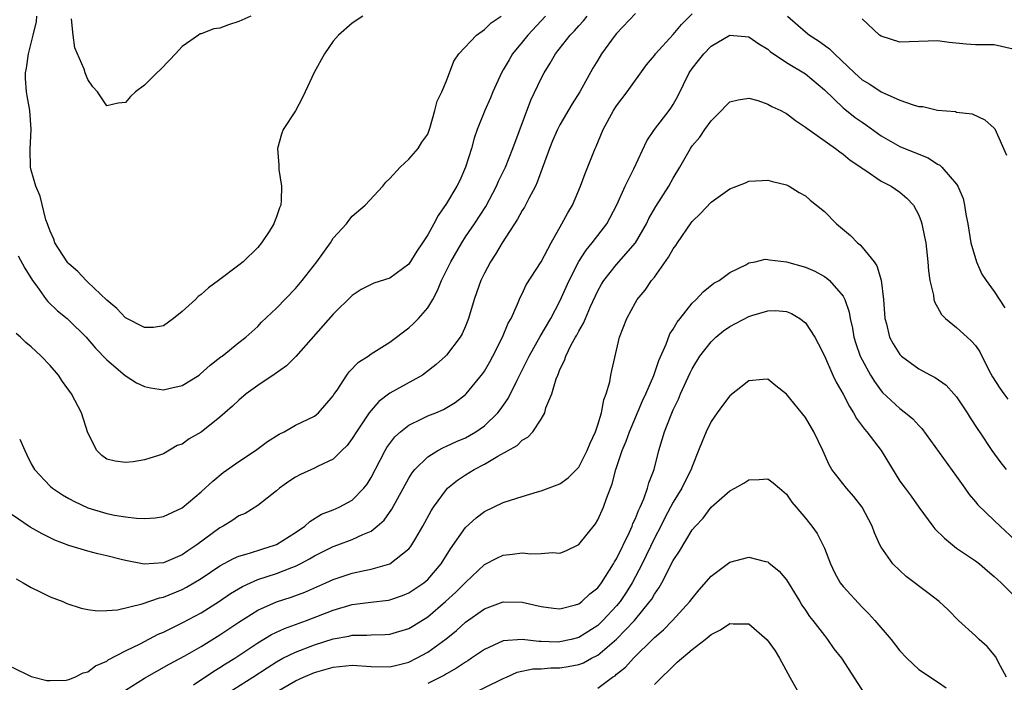
# Model space of a CAD drawing. Units: inches. Extents: x 2571000 to 2574000, y 1533000 to 1536000.
# Drawn here: x 2572734 to 2572838, y 1533080 to 1533151 of the extents above; entities that cross this region are included whole.
import ezdxf

# ---------------------------------------------------------------- set-up
doc = ezdxf.new("R2010")
doc.units = ezdxf.units.IN
doc.header["$MEASUREMENT"] = 0
doc.layers.add('LD25711533_2ft', color=112, linetype='Continuous')

msp = doc.modelspace()

# ---------------------------------------------------------------- linework, layer by layer
at = {"layer": 'LD25711533_2ft'}
for points, elevation in [([(2572799, 1533151.28), (2572797, 1533149.18), (2572796.85, 1533149), (2572795.4, 1533147), (2572795, 1533146.35), (2572794.5, 1533145.5), (2572793.1, 1533143), (2572792.29, 1533141.71), (2572791, 1533139.48), (2572790.75, 1533139), (2572790.22, 1533137.78), (2572789.91, 1533137), (2572788.59, 1533133.41), (2572788.4, 1533133), (2572787.69, 1533131.69), (2572787.23, 1533130.77), (2572787, 1533130.41), (2572786.51, 1533129.49), (2572784.88, 1533127), (2572784.19, 1533125.81), (2572783.64, 1533125), (2572783, 1533123.77), (2572782.62, 1533123), (2572782.21, 1533121.79), (2572781.91, 1533121), (2572781.32, 1533119), (2572781, 1533118.17), (2572780.65, 1533117.35), (2572780.44, 1533117), (2572779, 1533115.11), (2572778.89, 1533115), (2572777.89, 1533114.11), (2572776.78, 1533113.22), (2572776.43, 1533113), (2572773, 1533111.08), (2572771.82, 1533110.18), (2572771, 1533109.25), (2572770.81, 1533109), (2572769.46, 1533107), (2572769, 1533106.26), (2572768.46, 1533105.54), (2572767.91, 1533105), (2572767, 1533104.09), (2572765.32, 1533103.32), (2572765, 1533103.15), (2572763.52, 1533102.48), (2572763, 1533102.2), (2572762.29, 1533101.71), (2572761.3, 1533101), (2572761, 1533100.74), (2572759, 1533099.18), (2572757.65, 1533098.35), (2572757, 1533098.08), (2572756.36, 1533097.64), (2572755.33, 1533097), (2572755, 1533096.83), (2572752.56, 1533095), (2572751.61, 1533094.39), (2572751, 1533093.96), (2572749, 1533093.12), (2572746.98, 1533092.98), (2572745, 1533093.35), (2572744.52, 1533093.48), (2572743, 1533093.86), (2572742.06, 1533094.06), (2572741, 1533094.35), (2572739, 1533094.95), (2572737.51, 1533095.51), (2572736.17, 1533096.17), (2572734.9, 1533096.9), (2572733, 1533098.18)], 7658), ([(2572733.4, 1533091.4), (2572734.16, 1533091), (2572735, 1533090.5), (2572735.95, 1533090.05), (2572737, 1533089.52), (2572738.34, 1533089), (2572738.79, 1533088.79), (2572740.3, 1533088.3), (2572741, 1533088.16), (2572742.03, 1533088.03), (2572743, 1533088.06), (2572744.15, 1533088.15), (2572746.77, 1533088.76), (2572748.6, 1533089.4), (2572749, 1533089.47), (2572751, 1533090.29), (2572751.47, 1533090.53), (2572753, 1533091.45), (2572755, 1533092.79), (2572756.43, 1533093.57), (2572757, 1533093.83), (2572758.14, 1533094.14), (2572759.43, 1533094.57), (2572760.89, 1533095), (2572761, 1533095.04), (2572763, 1533096.34), (2572763.97, 1533097), (2572764.5, 1533097.5), (2572765.75, 1533098.25), (2572767, 1533098.73), (2572767.61, 1533099), (2572769, 1533099.76), (2572770.23, 1533101), (2572770.57, 1533101.43), (2572771, 1533102.13), (2572771.97, 1533103.97), (2572772.49, 1533105), (2572772.67, 1533105.33), (2572773.53, 1533106.47), (2572774.12, 1533107), (2572775, 1533107.7), (2572776.31, 1533108.31), (2572777, 1533108.66), (2572777.86, 1533109), (2572778.66, 1533109.34), (2572779.92, 1533110.08), (2572781, 1533110.92), (2572781.08, 1533111), (2572782.83, 1533113.17), (2572783, 1533113.42), (2572783.59, 1533114.41), (2572783.9, 1533115), (2572784.92, 1533117), (2572785.52, 1533118.48), (2572785.83, 1533119), (2572786.51, 1533120.51), (2572786.79, 1533121.21), (2572787, 1533121.61), (2572787.44, 1533122.56), (2572789, 1533124.98), (2572790.07, 1533127), (2572791.2, 1533129), (2572791.82, 1533130.18), (2572792.33, 1533131), (2572793.19, 1533133), (2572793.66, 1533134.34), (2572794.73, 1533137), (2572794.82, 1533137.18), (2572795.58, 1533139), (2572796.67, 1533141), (2572797, 1533141.51), (2572798.13, 1533143), (2572800.17, 1533145.83), (2572801, 1533146.84), (2572801.12, 1533147), (2572803, 1533149.06), (2572803.87, 1533150.13), (2572805, 1533151.24)], 7656), ([(2572789.48, 1533151), (2572787.6, 1533149), (2572787, 1533148.23), (2572785.99, 1533147), (2572785.61, 1533146.39), (2572785, 1533145.31), (2572784.81, 1533145), (2572783.9, 1533143), (2572783.64, 1533142.36), (2572783.05, 1533141), (2572782.24, 1533139), (2572781.91, 1533138.09), (2572781.62, 1533137), (2572781, 1533135), (2572780.39, 1533133.61), (2572780.09, 1533133), (2572779, 1533131.15), (2572778.1, 1533129.9), (2572777.66, 1533129), (2572777, 1533127.84), (2572776.46, 1533127), (2572775.86, 1533126.13), (2572775, 1533124.75), (2572773, 1533123.27), (2572771.29, 1533122.71), (2572771, 1533122.59), (2572769.96, 1533122.04), (2572769, 1533121.42), (2572767, 1533119.43), (2572763.04, 1533114.96), (2572762.04, 1533113.96), (2572760.86, 1533113.14), (2572759, 1533111.88), (2572757.77, 1533111), (2572757, 1533110.35), (2572756.31, 1533109.69), (2572755, 1533108.52), (2572753, 1533106.93), (2572751.75, 1533106.25), (2572751, 1533105.69), (2572750.48, 1533105.52), (2572749, 1533104.67), (2572748.48, 1533104.48), (2572747, 1533104.02), (2572745.82, 1533103.82), (2572745, 1533103.73), (2572743.89, 1533103.89), (2572743, 1533104.09), (2572742.49, 1533104.49), (2572741.94, 1533105), (2572741, 1533106.88), (2572740.33, 1533109), (2572739.29, 1533111), (2572738.32, 1533112.32), (2572737.88, 1533113), (2572737, 1533114.02), (2572736.07, 1533115), (2572735.51, 1533115.51), (2572735, 1533116), (2572734.44, 1533116.44), (2572733.87, 1533117), (2572733.4, 1533117.4)], 7662), ([(2572733.61, 1533125.61), (2572734.32, 1533124.32), (2572735.15, 1533123), (2572735.61, 1533122.39), (2572736.6, 1533121), (2572736.77, 1533120.77), (2572737.8, 1533119.8), (2572738.8, 1533119), (2572739, 1533118.82), (2572740.83, 1533117), (2572741.83, 1533115.83), (2572743, 1533114.61), (2572744.95, 1533112.95), (2572746.17, 1533112.17), (2572747, 1533111.78), (2572747.64, 1533111.64), (2572749, 1533111.43), (2572749.57, 1533111.57), (2572751, 1533111.88), (2572752.8, 1533113), (2572752.91, 1533113.09), (2572753.95, 1533114.05), (2572755.09, 1533114.91), (2572755.22, 1533115), (2572757, 1533116.44), (2572757.73, 1533117), (2572759, 1533118.14), (2572759.41, 1533118.59), (2572761, 1533120.09), (2572763, 1533122.17), (2572763.71, 1533123), (2572765.25, 1533125), (2572766.69, 1533127), (2572767, 1533127.48), (2572768.39, 1533129), (2572768.64, 1533129.36), (2572769, 1533129.83), (2572770.39, 1533131), (2572772.24, 1533133), (2572772.57, 1533133.43), (2572773, 1533133.81), (2572774.08, 1533135), (2572775, 1533135.86), (2572775.97, 1533137), (2572776.36, 1533137.64), (2572777, 1533138.51), (2572777.25, 1533139.25), (2572777.75, 1533141), (2572778, 1533142), (2572778.49, 1533143), (2572779, 1533144.16), (2572779.75, 1533146.25), (2572780.3, 1533147), (2572782.16, 1533149), (2572783, 1533149.59), (2572783.71, 1533150.29), (2572784.77, 1533151)], 7664), ([(2572733.79, 1533106.21), (2572734.33, 1533105), (2572734.56, 1533104.56), (2572735, 1533103.58), (2572735.34, 1533103), (2572737, 1533101.22), (2572737.25, 1533101), (2572738.31, 1533100.31), (2572739, 1533099.94), (2572739.6, 1533099.6), (2572741, 1533098.95), (2572743, 1533098.34), (2572743.83, 1533098.17), (2572745, 1533097.99), (2572746.17, 1533097.83), (2572747, 1533097.8), (2572748.13, 1533097.87), (2572749, 1533098.01), (2572751, 1533098.95), (2572753, 1533100.64), (2572754.23, 1533101.77), (2572755.33, 1533102.67), (2572757, 1533103.85), (2572758.75, 1533105), (2572760.03, 1533105.97), (2572761.25, 1533106.75), (2572761.79, 1533107), (2572763, 1533107.69), (2572765, 1533108.64), (2572765.44, 1533109), (2572767, 1533110.8), (2572767.07, 1533110.93), (2572767.41, 1533111.41), (2572768.43, 1533113), (2572768.67, 1533113.33), (2572769.65, 1533114.35), (2572770.69, 1533115), (2572771, 1533115.23), (2572773, 1533116.47), (2572775, 1533117.98), (2572775.52, 1533118.48), (2572776.01, 1533119), (2572777, 1533120.12), (2572777.53, 1533121), (2572778.05, 1533121.95), (2572778.46, 1533123), (2572779.43, 1533125), (2572780.6, 1533127), (2572781, 1533127.62), (2572781.94, 1533129), (2572783.15, 1533130.85), (2572784.29, 1533133), (2572784.49, 1533133.51), (2572785.22, 1533135), (2572786.02, 1533137), (2572787.9, 1533142.1), (2572789, 1533144.39), (2572789.33, 1533145), (2572789.98, 1533146.02), (2572790.54, 1533147), (2572792.09, 1533149), (2572792.54, 1533149.46), (2572793, 1533149.99), (2572793.48, 1533150.52), (2572793.87, 1533151)], 7660), ([(2572770.13, 1533151), (2572769, 1533150.26), (2572767.56, 1533149), (2572767, 1533148.34), (2572766.05, 1533147), (2572764.97, 1533145.03), (2572764.01, 1533143), (2572763.7, 1533142.3), (2572763, 1533140.98), (2572761.69, 1533139), (2572761.5, 1533138.5), (2572761.09, 1533137), (2572761.23, 1533135.23), (2572761.23, 1533134.77), (2572761.52, 1533133), (2572761.49, 1533131.49), (2572761.43, 1533131), (2572761.3, 1533130.7), (2572761, 1533129.76), (2572760.77, 1533129.23), (2572760.7, 1533129), (2572760.19, 1533128.19), (2572759.41, 1533127), (2572759, 1533126.51), (2572757.46, 1533125), (2572757, 1533124.62), (2572754.85, 1533123), (2572753.77, 1533122.23), (2572753, 1533121.54), (2572752.7, 1533121.3), (2572752.4, 1533121), (2572751, 1533119.72), (2572750.09, 1533119), (2572749, 1533118.22), (2572747.97, 1533118.03), (2572747, 1533118.03), (2572745, 1533119.06), (2572744.06, 1533120.06), (2572743, 1533120.91), (2572741, 1533122.84), (2572740.82, 1533123), (2572739.95, 1533123.95), (2572739, 1533124.76), (2572738.89, 1533124.89), (2572738.81, 1533125), (2572737.52, 1533127), (2572737.39, 1533127.39), (2572737, 1533128.24), (2572736.81, 1533128.81), (2572736.73, 1533129), (2572736.57, 1533129.43), (2572735.94, 1533131.94), (2572735.48, 1533133), (2572735, 1533134.69), (2572734.94, 1533135), (2572734.9, 1533136.9), (2572734.99, 1533139), (2572734.86, 1533141), (2572734.57, 1533142.57), (2572734.51, 1533143), (2572734.41, 1533144.41), (2572734.41, 1533145), (2572734.5, 1533145.5), (2572734.72, 1533147), (2572735.23, 1533149), (2572735.57, 1533150.43), (2572735.61, 1533151)], 7666), ([(2572758.27, 1533151), (2572757, 1533150.45), (2572755.91, 1533150.09), (2572755, 1533149.74), (2572754.36, 1533149.64), (2572753, 1533149.14), (2572752.89, 1533149.11), (2572752.71, 1533149), (2572751, 1533147.8), (2572750.3, 1533147), (2572749.67, 1533146.33), (2572748.68, 1533145.32), (2572748.3, 1533145), (2572747, 1533143.7), (2572746.05, 1533143), (2572745.52, 1533142.48), (2572745, 1533141.84), (2572744.2, 1533141.8), (2572743, 1533141.5), (2572742.02, 1533143), (2572741.52, 1533143.52), (2572741, 1533144.3), (2572740.71, 1533145), (2572740.61, 1533145.39), (2572739.63, 1533147.63), (2572739.45, 1533149), (2572739.27, 1533150.73)], 7668), ([(2572815.1, 1533151), (2572817, 1533149.34), (2572817.43, 1533149), (2572818.38, 1533148.38), (2572819, 1533147.91), (2572819.54, 1533147.54), (2572820.07, 1533147), (2572822.2, 1533145), (2572823, 1533144.27), (2572823.8, 1533143.8), (2572825, 1533143), (2572827, 1533142.12), (2572828.39, 1533141.61), (2572829, 1533141.45), (2572829.42, 1533141.42), (2572831, 1533141.05), (2572832.89, 1533140.89), (2572833, 1533140.85), (2572834.64, 1533140.64), (2572836.01, 1533140.01), (2572837, 1533139.15), (2572837.06, 1533139.06), (2572838.28, 1533136.28)], 7656), ([(2572839, 1533147.51), (2572837, 1533147.98), (2572835, 1533147.96), (2572834.03, 1533148.03), (2572832.21, 1533148.21), (2572831, 1533148.38), (2572827, 1533148.24), (2572825, 1533148.87), (2572824.84, 1533149), (2572823, 1533150.71)], 7658), ([(2572733, 1533082.05), (2572735, 1533081.08), (2572735.27, 1533081), (2572736.66, 1533080.66), (2572737, 1533080.65), (2572738.7, 1533080.7), (2572739, 1533080.75), (2572739.61, 1533081), (2572740.52, 1533081.48), (2572741, 1533081.58), (2572741.8, 1533082.2), (2572743, 1533082.71), (2572743.16, 1533082.84), (2572745, 1533083.79), (2572746.55, 1533084.55), (2572748.45, 1533085.55), (2572749, 1533085.77), (2572751, 1533086.75), (2572753, 1533087.82), (2572754.94, 1533089.06), (2572756.12, 1533089.88), (2572757.38, 1533090.62), (2572758.22, 1533091), (2572759, 1533091.33), (2572761, 1533091.98), (2572762.62, 1533092.62), (2572763, 1533092.76), (2572763.5, 1533093), (2572764.48, 1533093.52), (2572765, 1533093.84), (2572767, 1533094.83), (2572767.49, 1533095), (2572769, 1533095.57), (2572770.12, 1533096.12), (2572771, 1533096.48), (2572771.66, 1533097), (2572772.37, 1533097.63), (2572773.2, 1533098.8), (2572775, 1533102.09), (2572775.35, 1533102.65), (2572775.63, 1533103), (2572777, 1533104.34), (2572778.06, 1533105), (2572778.67, 1533105.33), (2572779, 1533105.45), (2572780.05, 1533105.95), (2572781, 1533106.36), (2572781.42, 1533106.58), (2572782.11, 1533107), (2572783, 1533107.63), (2572784.43, 1533109), (2572784.68, 1533109.32), (2572785.5, 1533110.5), (2572786.47, 1533112.47), (2572787.5, 1533114.5), (2572787.73, 1533115), (2572788.91, 1533117.09), (2572790.03, 1533119), (2572791, 1533120.82), (2572791.97, 1533123), (2572792.99, 1533125.01), (2572793.77, 1533126.23), (2572794.41, 1533127), (2572795.95, 1533129), (2572796.32, 1533129.68), (2572797.02, 1533131.02), (2572797.91, 1533133), (2572798.83, 1533134.83), (2572800.2, 1533137.8), (2572801, 1533139), (2572802.57, 1533141), (2572802.75, 1533141.25), (2572803, 1533141.66), (2572803.48, 1533142.52), (2572804.69, 1533145), (2572805, 1533145.46), (2572805.69, 1533146.31), (2572806.23, 1533147), (2572807, 1533147.81), (2572809, 1533148.99), (2572811, 1533148.8), (2572812.06, 1533148.06), (2572813, 1533147.49), (2572813.26, 1533147.26), (2572815, 1533146.09), (2572817, 1533144.89), (2572819, 1533143.2), (2572821, 1533141.3), (2572821.16, 1533141.16), (2572822.27, 1533140.27), (2572823, 1533139.76), (2572823.47, 1533139.47), (2572825, 1533138.34), (2572827, 1533137.21), (2572829, 1533136.37), (2572829.98, 1533135.98), (2572831, 1533135.33), (2572831.22, 1533135.22), (2572831.45, 1533135), (2572833, 1533133.22), (2572833.15, 1533133), (2572833.7, 1533131.7), (2572833.85, 1533131), (2572833.97, 1533130.03), (2572834.18, 1533129), (2572834.53, 1533127), (2572835.11, 1533125), (2572835.68, 1533123.68), (2572836.14, 1533123), (2572837, 1533121.83), (2572838.12, 1533120.12)], 7654), ([(2572745, 1533079.61), (2572747, 1533080.9), (2572749.62, 1533082.38), (2572751.28, 1533083.28), (2572753, 1533084.25), (2572755, 1533085.47), (2572757, 1533086.84), (2572759, 1533088.09), (2572761, 1533088.98), (2572762.52, 1533089.48), (2572763.98, 1533090.02), (2572766.21, 1533091), (2572767, 1533091.36), (2572769, 1533092.02), (2572770.3, 1533092.3), (2572771, 1533092.43), (2572773, 1533093), (2572775, 1533094.61), (2572775.18, 1533094.82), (2572775.31, 1533095), (2572775.73, 1533095.73), (2572776.49, 1533097), (2572777.37, 1533098.63), (2572777.62, 1533099), (2572779, 1533100.89), (2572779.1, 1533101), (2572780.14, 1533101.86), (2572781, 1533102.44), (2572781.93, 1533103), (2572783, 1533103.56), (2572784.41, 1533104.41), (2572786.47, 1533105.53), (2572787, 1533106.11), (2572787.59, 1533106.41), (2572788.12, 1533107), (2572789, 1533108.32), (2572789.4, 1533109), (2572789.52, 1533109.52), (2572790.14, 1533111), (2572790.6, 1533112.6), (2572790.76, 1533113), (2572790.85, 1533113.15), (2572791, 1533113.57), (2572791.48, 1533114.52), (2572791.61, 1533115), (2572792.2, 1533116.2), (2572792.65, 1533117), (2572792.78, 1533117.22), (2572793, 1533117.64), (2572793.51, 1533118.49), (2572793.71, 1533119), (2572794.24, 1533120.24), (2572795, 1533121.9), (2572795.39, 1533122.61), (2572795.64, 1533123), (2572797, 1533124.7), (2572799, 1533127), (2572800.15, 1533129), (2572800.43, 1533129.57), (2572801.14, 1533130.86), (2572802.52, 1533133), (2572803, 1533133.86), (2572803.69, 1533135), (2572804.81, 1533137), (2572805, 1533137.27), (2572805.82, 1533138.18), (2572806.34, 1533139), (2572807, 1533139.92), (2572808.11, 1533141), (2572808.53, 1533141.47), (2572809, 1533141.93), (2572809.86, 1533142.14), (2572811, 1533142.31), (2572811.94, 1533142.06), (2572813, 1533141.69), (2572813.43, 1533141.43), (2572814.39, 1533141), (2572814.78, 1533140.78), (2572815, 1533140.68), (2572815.94, 1533139.94), (2572817, 1533139.26), (2572817.13, 1533139.13), (2572820.19, 1533137), (2572820.64, 1533136.64), (2572821, 1533136.4), (2572821.74, 1533135.74), (2572822.87, 1533135), (2572822.94, 1533134.94), (2572823.28, 1533134.72), (2572825, 1533133.54), (2572826.09, 1533133), (2572827, 1533132.37), (2572827.74, 1533131.74), (2572828.44, 1533131), (2572829, 1533129.92), (2572829.25, 1533129.25), (2572829.32, 1533129), (2572829.62, 1533127.62), (2572829.74, 1533127), (2572829.97, 1533125), (2572830.02, 1533124.02), (2572830.16, 1533123), (2572830.55, 1533121.45), (2572830.61, 1533121), (2572830.69, 1533120.69), (2572831, 1533120.17), (2572831.41, 1533119.41), (2572831.82, 1533119), (2572833, 1533118.04), (2572834.11, 1533117), (2572834.6, 1533116.6), (2572835, 1533116.11), (2572835.45, 1533115.45), (2572836.4, 1533113.6), (2572836.82, 1533112.82), (2572837.59, 1533111.59), (2572838, 1533111), (2572838.43, 1533110.43)], 7652), ([(2572752.2, 1533080.2), (2572754.35, 1533081.65), (2572755, 1533082.02), (2572755.6, 1533082.4), (2572756.57, 1533083), (2572759, 1533084.64), (2572760.47, 1533085.53), (2572761.83, 1533086.17), (2572764.15, 1533087), (2572767, 1533088.1), (2572769, 1533088.7), (2572770.96, 1533088.96), (2572772.83, 1533089.17), (2572773, 1533089.21), (2572774.34, 1533089.66), (2572775, 1533089.92), (2572775.65, 1533090.35), (2572776.59, 1533091), (2572777, 1533091.35), (2572778.43, 1533093), (2572779.41, 1533094.59), (2572781, 1533096.85), (2572782.12, 1533097.88), (2572783, 1533098.54), (2572785, 1533099.49), (2572785.75, 1533099.75), (2572787, 1533100.14), (2572788.63, 1533100.63), (2572789, 1533100.72), (2572791, 1533101.48), (2572791.88, 1533102.12), (2572793, 1533103.23), (2572793.9, 1533105), (2572794.2, 1533105.8), (2572794.75, 1533107), (2572795, 1533107.74), (2572795.4, 1533109), (2572795.64, 1533110.36), (2572795.91, 1533111), (2572796.28, 1533112.28), (2572796.4, 1533113), (2572796.51, 1533113.49), (2572797.3, 1533117), (2572798.07, 1533119), (2572799, 1533120.68), (2572799.19, 1533121), (2572800.02, 1533121.98), (2572800.7, 1533123), (2572801, 1533123.37), (2572802.51, 1533125.49), (2572803, 1533126.35), (2572803.28, 1533126.72), (2572803.44, 1533127), (2572804.89, 1533129.11), (2572805, 1533129.25), (2572805.9, 1533130.1), (2572807, 1533131.29), (2572809, 1533132.73), (2572809.74, 1533133), (2572810.64, 1533133.36), (2572811, 1533133.52), (2572812.41, 1533133.59), (2572813, 1533133.64), (2572813.5, 1533133.5), (2572815, 1533133.15), (2572815.27, 1533133), (2572816.33, 1533132.33), (2572817, 1533131.96), (2572817.51, 1533131.51), (2572818.16, 1533131), (2572819, 1533130.31), (2572820.3, 1533129), (2572821.76, 1533127.76), (2572822.5, 1533127), (2572822.78, 1533126.78), (2572823, 1533126.55), (2572824.27, 1533125), (2572824.57, 1533124.57), (2572825.03, 1533123.03), (2572825.28, 1533121), (2572825.42, 1533119), (2572825.59, 1533118.41), (2572825.91, 1533117), (2572826.29, 1533116.29), (2572827, 1533115.17), (2572827.16, 1533115), (2572829, 1533113.65), (2572830.23, 1533113), (2572830.75, 1533112.75), (2572831.91, 1533111.91), (2572832.73, 1533111), (2572833, 1533110.68), (2572834.11, 1533109), (2572834.45, 1533108.45), (2572835.24, 1533107.24), (2572835.42, 1533107), (2572836.73, 1533105), (2572837.69, 1533103.69), (2572838.25, 1533103)], 7650), ([(2572755.11, 1533078.89), (2572758.47, 1533081), (2572760, 1533082), (2572761, 1533082.64), (2572761.67, 1533083), (2572763, 1533083.66), (2572765, 1533084.44), (2572767, 1533085.08), (2572768.65, 1533085.35), (2572769, 1533085.45), (2572770.56, 1533085.44), (2572771, 1533085.48), (2572772.48, 1533085.52), (2572773, 1533085.55), (2572775, 1533086.17), (2572775.52, 1533086.48), (2572777, 1533087.41), (2572778.88, 1533089), (2572779.99, 1533090.01), (2572781, 1533091.04), (2572783, 1533092.92), (2572784.37, 1533093.63), (2572785, 1533093.93), (2572785.98, 1533094.02), (2572787, 1533094.18), (2572787.92, 1533094.08), (2572789, 1533094.1), (2572790.2, 1533094.2), (2572791, 1533094.13), (2572791.63, 1533094.37), (2572793, 1533095.04), (2572794.75, 1533097.25), (2572795, 1533097.65), (2572795.61, 1533099), (2572795.92, 1533099.92), (2572796.53, 1533101.47), (2572796.92, 1533103), (2572797.58, 1533105), (2572798, 1533106), (2572798.36, 1533107), (2572799.74, 1533110.26), (2572800.1, 1533111), (2572800.95, 1533112.95), (2572801.48, 1533114.52), (2572802.26, 1533116.26), (2572802.65, 1533117.35), (2572803, 1533117.87), (2572803.4, 1533118.6), (2572803.74, 1533119), (2572805, 1533120.61), (2572805.44, 1533121), (2572806.18, 1533121.82), (2572807.29, 1533122.71), (2572807.85, 1533123), (2572809, 1533123.86), (2572810.68, 1533124.68), (2572811, 1533124.87), (2572811.68, 1533125), (2572812.75, 1533125.25), (2572813, 1533125.24), (2572813.19, 1533125.19), (2572815, 1533125), (2572817, 1533124.41), (2572817.99, 1533123.99), (2572819, 1533123.43), (2572819.27, 1533123.27), (2572819.56, 1533123), (2572821, 1533121.35), (2572821.18, 1533121), (2572821.64, 1533119.64), (2572821.73, 1533119), (2572821.97, 1533117.97), (2572822.14, 1533117), (2572822.34, 1533116.34), (2572822.81, 1533115), (2572823, 1533114.6), (2572823.89, 1533113), (2572824.3, 1533112.3), (2572825, 1533111.34), (2572825.16, 1533111.16), (2572827, 1533109.44), (2572827.61, 1533109), (2572828.37, 1533108.37), (2572829, 1533107.66), (2572829.33, 1533107.33), (2572833, 1533102.25), (2572833.89, 1533101), (2572834.33, 1533100.33), (2572835, 1533099.58), (2572835.27, 1533099.27), (2572837, 1533097.6), (2572837.61, 1533097), (2572839.72, 1533095)], 7648), ([(2572761, 1533079.46), (2572763, 1533080.62), (2572763.84, 1533081), (2572765, 1533081.5), (2572767, 1533082.08), (2572769, 1533082.27), (2572771, 1533082.12), (2572773, 1533082.1), (2572773.73, 1533082.27), (2572775, 1533082.61), (2572775.81, 1533083), (2572777, 1533083.66), (2572778.94, 1533085.06), (2572780.04, 1533085.96), (2572781, 1533086.82), (2572783, 1533088.23), (2572785, 1533088.97), (2572787, 1533088.96), (2572789, 1533088.49), (2572790.31, 1533088.31), (2572791, 1533088.23), (2572792.66, 1533088.66), (2572793, 1533088.76), (2572793.32, 1533089), (2572794.18, 1533089.82), (2572795, 1533090.47), (2572795.4, 1533091), (2572796.68, 1533093), (2572796.79, 1533093.21), (2572797, 1533093.55), (2572798.35, 1533096.35), (2572798.64, 1533097), (2572798.73, 1533097.27), (2572799, 1533097.82), (2572799.33, 1533098.67), (2572799.5, 1533099), (2572799.9, 1533099.9), (2572800.28, 1533101), (2572800.43, 1533101.57), (2572800.97, 1533103), (2572801.48, 1533105), (2572801.84, 1533106.16), (2572802.08, 1533107), (2572802.77, 1533108.77), (2572803, 1533109.31), (2572803.56, 1533110.44), (2572803.78, 1533111), (2572804.78, 1533113.22), (2572805, 1533113.67), (2572805.83, 1533115), (2572807, 1533116.51), (2572807.51, 1533117), (2572808.33, 1533117.67), (2572809, 1533118.13), (2572811, 1533119.21), (2572811.31, 1533119.31), (2572813, 1533119.8), (2572813.82, 1533119.82), (2572815, 1533119.71), (2572815.51, 1533119.51), (2572816.39, 1533119), (2572817, 1533118.52), (2572817.99, 1533117), (2572818.35, 1533116.35), (2572819, 1533115.03), (2572819.9, 1533113), (2572820.25, 1533112.25), (2572821, 1533110.96), (2572821.65, 1533109.65), (2572822.09, 1533109), (2572822.4, 1533108.4), (2572823.26, 1533107.26), (2572823.5, 1533107), (2572825.01, 1533105), (2572827, 1533101.77), (2572827.55, 1533101), (2572828.18, 1533100.18), (2572829, 1533099), (2572830.48, 1533097), (2572830.71, 1533096.71), (2572831.72, 1533095.72), (2572832.57, 1533095), (2572833, 1533094.68), (2572835, 1533093.34), (2572835.44, 1533093), (2572836.28, 1533092.28), (2572837, 1533091.68), (2572837.35, 1533091.35), (2572837.74, 1533091), (2572839.69, 1533089)], 7646), ([(2572838.3, 1533081), (2572837.45, 1533082.55), (2572837.15, 1533083.15), (2572836.24, 1533084.24), (2572835.38, 1533085), (2572835, 1533085.38), (2572833.2, 1533087), (2572832.12, 1533088.12), (2572831.17, 1533089), (2572829.95, 1533089.95), (2572827.68, 1533091.68), (2572827, 1533092.29), (2572826.26, 1533093), (2572825, 1533094.77), (2572824.88, 1533095), (2572824.3, 1533096.3), (2572824.08, 1533097), (2572823.01, 1533099), (2572822.13, 1533100.13), (2572821.35, 1533101), (2572819.81, 1533103), (2572819.5, 1533103.5), (2572818.84, 1533105), (2572817.9, 1533107), (2572817, 1533108.51), (2572815, 1533110.97), (2572813.85, 1533111.85), (2572813, 1533112.55), (2572812.53, 1533112.53), (2572811, 1533112.4), (2572809, 1533110.81), (2572808.23, 1533109.77), (2572807.64, 1533109), (2572807, 1533108.08), (2572806.48, 1533107), (2572806.05, 1533105.95), (2572805.69, 1533105), (2572805, 1533103.32), (2572804.9, 1533103), (2572804.25, 1533101.75), (2572803.92, 1533101), (2572803, 1533099.53), (2572802.11, 1533097.89), (2572801.67, 1533097), (2572801, 1533095.72), (2572799.7, 1533093), (2572798.66, 1533091), (2572798.02, 1533089.98), (2572797.36, 1533089), (2572797, 1533088.56), (2572795.55, 1533087), (2572795, 1533086.49), (2572793, 1533085.22), (2572792.19, 1533085), (2572791, 1533084.73), (2572790.72, 1533084.72), (2572789, 1533084.78), (2572788.77, 1533084.77), (2572787, 1533084.99), (2572785, 1533084.86), (2572783, 1533083.94), (2572781.65, 1533083), (2572781.26, 1533082.74), (2572781, 1533082.6), (2572780.06, 1533081.94), (2572779, 1533081.37), (2572778.77, 1533081.23), (2572777, 1533080.33)], 7644), ([(2572781.17, 1533079), (2572785, 1533080.86), (2572785.35, 1533081), (2572786.48, 1533081.52), (2572788.13, 1533081.87), (2572789, 1533081.9), (2572790.02, 1533081.98), (2572791, 1533082), (2572791.88, 1533082.12), (2572793, 1533082.35), (2572793.48, 1533082.52), (2572794.33, 1533083), (2572795, 1533083.35), (2572797, 1533085.03), (2572798.88, 1533087), (2572800.52, 1533089), (2572800.72, 1533089.28), (2572801, 1533089.8), (2572801.51, 1533090.49), (2572801.79, 1533091), (2572803, 1533093.37), (2572803.66, 1533094.34), (2572805, 1533096.6), (2572805.34, 1533097), (2572806.15, 1533097.85), (2572807, 1533099), (2572809, 1533100.73), (2572809.52, 1533101), (2572810.46, 1533101.54), (2572811, 1533101.89), (2572812.08, 1533101.92), (2572813, 1533102.01), (2572813.59, 1533101.59), (2572814.26, 1533101), (2572815, 1533100.39), (2572815.55, 1533099.55), (2572816.01, 1533099), (2572817, 1533097.84), (2572817.67, 1533097), (2572818.23, 1533096.23), (2572818.85, 1533095), (2572819, 1533094.65), (2572819.64, 1533093), (2572820.08, 1533092.08), (2572820.69, 1533091), (2572821, 1533090.6), (2572823, 1533088.42), (2572823.71, 1533087.71), (2572824.36, 1533087), (2572826.09, 1533085), (2572827, 1533083.81), (2572827.74, 1533083), (2572829, 1533081.82), (2572831, 1533080.51), (2572831.89, 1533079.89)], 7642), ([(2572795, 1533079.83), (2572796.58, 1533081), (2572796.84, 1533081.16), (2572797, 1533081.31), (2572797.94, 1533082.06), (2572798.78, 1533083), (2572800.91, 1533085.09), (2572801, 1533085.2), (2572801.97, 1533086.03), (2572802.91, 1533087), (2572804.76, 1533089), (2572805, 1533089.34), (2572805.74, 1533090.26), (2572807, 1533091.71), (2572809, 1533093.19), (2572811, 1533093.71), (2572812.76, 1533093.24), (2572813, 1533093.2), (2572813.12, 1533093.12), (2572814.22, 1533092.22), (2572815, 1533091.3), (2572816.4, 1533089), (2572816.63, 1533088.63), (2572817, 1533088.1), (2572817.43, 1533087.43), (2572817.78, 1533087), (2572819, 1533085.42), (2572819.34, 1533085), (2572820.02, 1533084.02), (2572820.81, 1533083), (2572823.25, 1533079.25)], 7640), ([(2572801, 1533080.21), (2572803.42, 1533082.58), (2572805, 1533083.95), (2572806.38, 1533085), (2572807, 1533085.52), (2572807.99, 1533086.01), (2572809, 1533086.69), (2572809.36, 1533086.64), (2572811, 1533086.64), (2572812.94, 1533084.94), (2572813.78, 1533083.78), (2572814.25, 1533083), (2572815.33, 1533081), (2572816.49, 1533079)], 7638)]:
    msp.add_lwpolyline(points, dxfattribs=dict(at, elevation=elevation))

doc.saveas('drawing.dxf')
